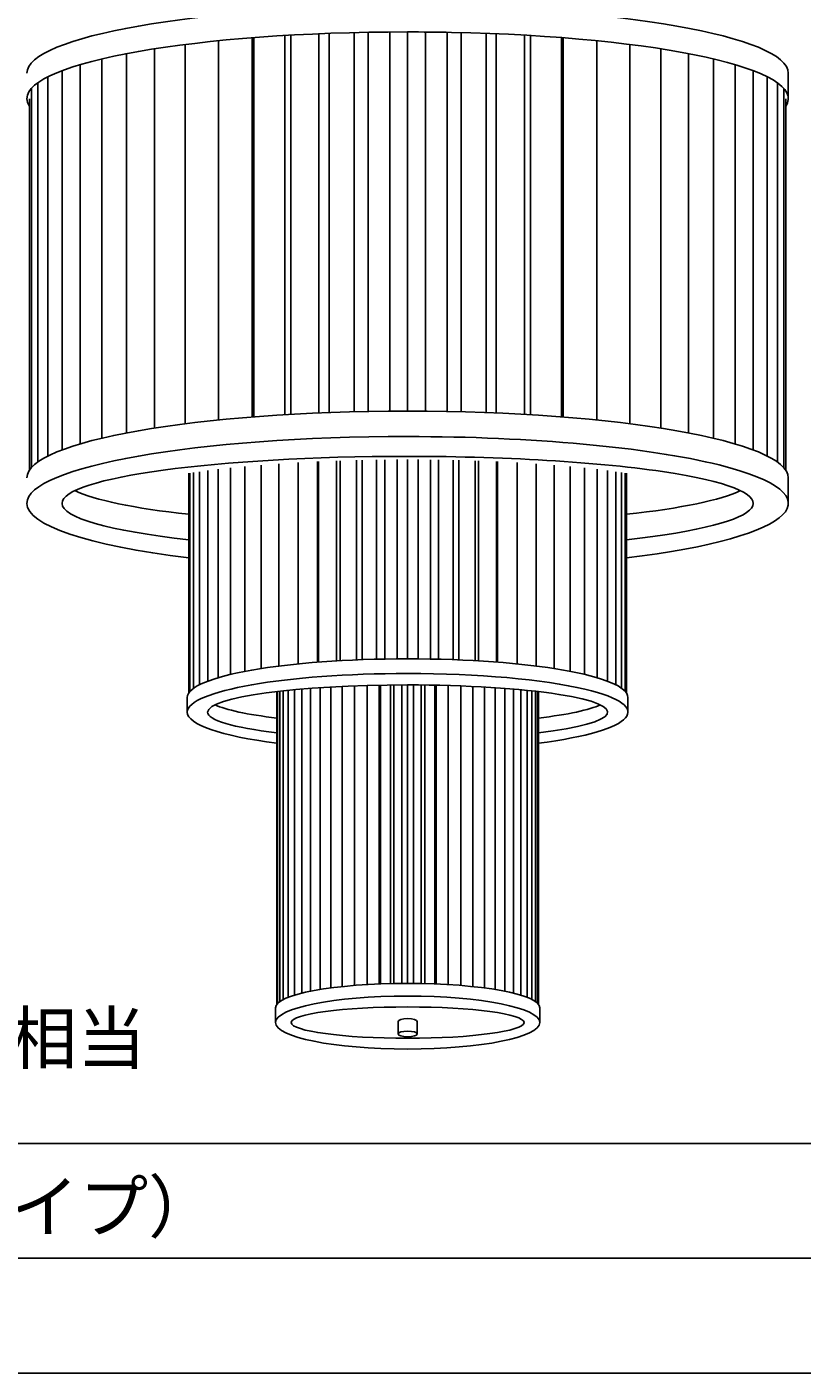
# Model space of a CAD drawing. Units: millimetres. Extents: x 175 to 502, y 0 to 381.
# Drawn here: x 270 to 392, y 0 to 213 of the extents above; entities that cross this region are included whole.
import ezdxf

# ---------------------------------------------------------------- set-up
doc = ezdxf.new("R2010")
doc.units = ezdxf.units.MM
doc.header["$MEASUREMENT"] = 0
doc.layers.get('0').update_dxf_attribs({"lineweight": 0})
for name, color, linetype, lineweight in [('FLAME', 7, 'Continuous', 0), ('HONTAI', 7, 'Continuous', 0), ('SPEC', 7, 'Continuous', 0)]:
    doc.layers.add(name, color=color, linetype=linetype, lineweight=lineweight)

msp = doc.modelspace()

# ---------------------------------------------------------------- linework, layer by layer
at = {"color": 8, "lineweight": 25, "true_color": 0x808080}
for p, q in [((305.17, 151.08), (305.17, 211.01)), ((305.44, 151.1), (305.44, 211.03)), ((310.35, 151.43), (310.35, 211.36)), ((311.28, 151.49), (311.28, 211.42)), ((315.74, 151.71), (315.74, 211.64)), ((317.33, 151.77), (317.33, 211.7)), ((321.29, 151.89), (321.29, 211.82)), ((323.51, 151.94), (323.51, 211.87)), ((326.92, 151.99), (326.92, 211.92)), ((329.76, 152), (329.76, 211.93)), ((332.6, 151.99), (332.6, 211.92)), ((336.01, 151.94), (336.01, 211.87)), ((338.23, 151.89), (338.23, 211.82)), ((342.19, 151.77), (342.19, 211.7)), ((343.77, 151.71), (343.77, 211.64)), ((348.24, 151.49), (348.24, 211.42)), ((349.17, 151.43), (349.17, 211.36)), ((354.08, 151.1), (354.08, 211.03)), ((354.35, 151.08), (354.35, 211.01)), ((285.32, 148.56), (285.32, 208.49)), ((289.75, 149.33), (289.75, 209.26)), ((294.61, 150.01), (294.61, 209.94)), ((299.86, 150.6), (299.86, 210.53)), ((359.65, 150.6), (359.65, 210.53)), ((364.9, 150.01), (364.9, 209.94)), ((369.77, 149.33), (369.77, 209.26)), ((374.19, 148.56), (374.19, 208.49)), ((277.98, 146.83), (277.98, 206.76)), ((281.39, 147.73), (281.39, 207.66)), ((378.13, 147.73), (378.13, 207.66)), ((381.54, 146.83), (381.54, 206.76)), ((272.89, 144.91), (272.89, 204.84)), ((275.14, 145.88), (275.14, 205.81)), ((384.38, 145.88), (384.38, 205.81)), ((386.62, 144.91), (386.62, 204.84)), ((270.29, 143.08), (270.29, 203.01)), ((271.27, 143.94), (271.27, 203.87)), ((388.24, 143.94), (388.24, 203.87)), ((389.22, 143.08), (389.22, 203.01)), ((269.97, 201.38), (269.97, 142.66)), ((389.55, 201.38), (389.55, 142.66)), ((298.15, 109.33), (298.15, 142.61)), ((299.79, 109.88), (299.79, 142.82)), ((301.76, 110.4), (301.76, 143.04)), ((304.04, 110.88), (304.04, 143.27)), ((306.61, 111.33), (306.61, 143.49)), ((309.42, 111.72), (309.42, 143.7)), ((312.46, 112.07), (312.46, 143.88)), ((315.53, 112.34), (315.53, 144.04)), ((315.68, 112.35), (315.68, 144.04)), ((318.53, 112.55), (318.53, 144.16)), ((319.07, 112.58), (319.07, 144.17)), ((321.65, 112.7), (321.65, 144.25)), ((322.56, 112.74), (322.56, 144.27)), ((324.86, 112.81), (324.86, 144.31)), ((326.14, 112.84), (326.14, 144.33)), ((328.11, 112.86), (328.11, 144.34)), ((329.76, 112.87), (329.76, 144.35)), ((331.4, 112.86), (331.4, 144.34)), ((333.38, 112.84), (333.38, 144.33)), ((334.66, 112.81), (334.66, 144.31)), ((336.95, 112.74), (336.95, 144.27)), ((337.87, 112.7), (337.87, 144.25)), ((340.45, 112.58), (340.45, 144.17)), ((340.99, 112.55), (340.99, 144.16)), ((343.83, 112.35), (343.83, 144.04)), ((343.99, 112.34), (343.99, 144.04)), ((347.06, 112.07), (347.06, 143.88)), ((350.1, 111.72), (350.1, 143.7)), ((352.91, 111.33), (352.91, 143.49)), ((355.47, 110.88), (355.47, 143.27)), ((357.75, 110.4), (357.75, 143.04)), ((359.72, 109.88), (359.72, 142.82)), ((361.37, 109.33), (361.37, 142.61)), ((295.16, 142.18), (295.16, 107.47)), ((295.35, 107.71), (295.35, 142.21)), ((295.91, 108.21), (295.91, 142.3)), ((296.85, 108.77), (296.85, 142.44)), ((362.67, 108.77), (362.67, 142.44)), ((363.6, 108.21), (363.6, 142.3)), ((364.17, 107.71), (364.17, 142.21)), ((364.36, 142.18), (364.36, 107.47)), ((319.42, 61.08), (319.42, 108.5)), ((321.35, 61.25), (321.35, 108.59)), ((323.37, 61.4), (323.37, 108.65)), ((325.25, 61.49), (325.25, 108.7)), ((325.46, 61.5), (325.46, 108.7)), ((327.03, 61.55), (327.03, 108.72)), ((327.6, 61.56), (327.6, 108.73)), ((328.85, 61.58), (328.85, 108.74)), ((329.76, 61.57), (329.76, 108.74)), ((330.67, 61.58), (330.67, 108.74)), ((331.92, 61.56), (331.92, 108.73)), ((332.48, 61.55), (332.48, 108.72)), ((334.06, 61.5), (334.06, 108.7)), ((334.27, 61.49), (334.27, 108.7)), ((336.15, 61.4), (336.15, 108.65)), ((338.17, 61.25), (338.17, 108.59)), ((340.09, 61.08), (340.09, 108.5)), ((309.09, 107.69), (309.09, 58.28)), ((309.2, 58.41), (309.2, 107.71)), ((309.54, 58.69), (309.54, 107.75)), ((310.1, 59.03), (310.1, 107.81)), ((310.88, 59.37), (310.88, 107.89)), ((311.86, 59.71), (311.86, 107.99)), ((313.04, 60.03), (313.04, 108.09)), ((314.4, 60.34), (314.4, 108.2)), ((315.93, 60.61), (315.93, 108.31)), ((317.61, 60.86), (317.61, 108.41)), ((341.91, 60.86), (341.91, 108.41)), ((343.59, 60.61), (343.59, 108.31)), ((345.12, 60.34), (345.12, 108.2)), ((346.48, 60.03), (346.48, 108.09)), ((347.66, 59.71), (347.66, 107.99)), ((348.64, 59.37), (348.64, 107.89)), ((349.42, 59.03), (349.42, 107.81)), ((349.98, 58.69), (349.98, 107.75)), ((350.31, 58.41), (350.31, 107.71)), ((350.43, 107.69), (350.43, 58.28)), ((328.25, 53.59), (328.25, 55.56)), ((331.27, 53.59), (331.27, 55.56))]:
    msp.add_line(p, q, dxfattribs=at)
at = {"color": 18, "lineweight": 25, "true_color": 0x000000}
for p, q in [((308.86, 57.71), (308.86, 55.39)), ((350.66, 57.71), (350.66, 55.39))]:
    msp.add_line(p, q, dxfattribs=at)
for points in [[(329.76, 215.94), (296.51, 215.94), (269.56, 211.22), (269.56, 205.39)], [(329.76, 215.94), (363, 215.94), (389.95, 211.22), (389.95, 205.39)], [(329.76, 152), (296.51, 152), (269.56, 147.27), (269.56, 141.45)], [(329.76, 152), (363, 152), (389.95, 147.27), (389.95, 141.45)], [(329.76, 112.87), (310.52, 112.87), (294.92, 110.14), (294.92, 106.76)], [(329.76, 112.87), (349, 112.87), (364.59, 110.14), (364.59, 106.76)], [(329.76, 61.58), (318.22, 61.58), (308.86, 59.85), (308.86, 57.71)], [(329.76, 61.58), (341.3, 61.58), (350.66, 59.85), (350.66, 57.71)]]:
    msp.add_open_spline(points, degree=3, dxfattribs=at)
for points in [[(329.76, 211.93), (296.51, 211.93), (269.56, 207.2), (269.56, 201.38), (269.56, 200.97), (269.7, 200.56), (269.97, 200.16)], [(329.76, 211.93), (332.08, 211.93), (334.39, 211.9), (336.7, 211.86), (369.72, 211.19), (393.38, 205.95), (389.55, 200.16)], [(329.76, 147.99), (296.51, 147.99), (269.56, 143.26), (269.56, 137.43), (269.56, 134), (279.11, 130.77), (295.16, 128.8)], [(329.76, 147.99), (349.36, 147.99), (367.74, 146.31), (379.01, 143.5), (398.12, 138.73), (391.56, 132.15), (364.36, 128.8)], [(329.76, 144.86), (299.58, 144.86), (275.12, 141.53), (275.12, 137.43), (275.12, 135.21), (282.47, 133.1), (295.16, 131.68)], [(329.76, 144.86), (346.15, 144.86), (361.67, 143.86), (372.05, 142.14), (391.16, 138.96), (387.72, 134.28), (364.36, 131.68)], [(329.76, 110.55), (310.52, 110.55), (294.92, 107.82), (294.92, 104.44), (294.92, 102.5), (300.18, 100.68), (309.09, 99.53)], [(329.76, 108.74), (312.29, 108.74), (298.14, 106.82), (298.14, 104.44), (298.14, 103.19), (302.13, 102.01), (309.09, 101.19)], [(329.76, 110.55), (340.82, 110.55), (351.23, 109.63), (357.8, 108.07), (369.21, 105.35), (365.91, 101.53), (350.43, 99.53)], [(329.76, 108.74), (338.95, 108.74), (347.68, 108.2), (353.69, 107.25), (365.11, 105.45), (363.64, 102.74), (350.43, 101.19)], [(329.76, 59.57), (318.22, 59.57), (308.86, 57.7), (308.86, 55.39), (308.86, 53.08), (318.22, 51.2), (329.76, 51.2)], [(329.76, 59.57), (341.3, 59.57), (350.66, 57.7), (350.66, 55.39), (350.66, 53.08), (341.3, 51.2), (329.76, 51.2)]]:
    msp.add_open_spline(points, degree=3, knots=[0, 0, 0, 0, 1, 1, 1, 2, 2, 2, 2], dxfattribs=at)
at = {"color": 8, "lineweight": 25, "true_color": 0x808080}
for points in [[(277.15, 139.44), (280.18, 137.97), (286.47, 136.66), (295.16, 135.7)], [(382.37, 139.44), (379.34, 137.97), (373.05, 136.66), (364.36, 135.7)], [(299.31, 105.6), (300.99, 104.79), (304.39, 104.06), (309.09, 103.51)], [(360.2, 105.6), (358.53, 104.79), (355.13, 104.06), (350.43, 103.51)], [(329.76, 56.01), (328.93, 56.01), (328.25, 55.81), (328.25, 55.56)], [(329.76, 56.01), (330.59, 56.01), (331.27, 55.81), (331.27, 55.56)]]:
    msp.add_open_spline(points, degree=3, dxfattribs=at)
for points in [[(329.76, 57.86), (319.6, 57.86), (311.36, 56.75), (311.36, 55.39), (311.36, 54.02), (319.6, 52.91), (329.76, 52.91)], [(329.76, 57.86), (339.92, 57.86), (348.16, 56.75), (348.16, 55.39), (348.16, 54.02), (339.92, 52.91), (329.76, 52.91)], [(329.76, 54.03), (328.93, 54.03), (328.25, 53.83), (328.25, 53.59), (328.25, 53.35), (328.93, 53.15), (329.76, 53.15)], [(329.76, 54.03), (330.59, 54.03), (331.27, 53.83), (331.27, 53.59), (331.27, 53.35), (330.59, 53.15), (329.76, 53.15)]]:
    msp.add_open_spline(points, degree=3, knots=[0, 0, 0, 0, 1, 1, 1, 2, 2, 2, 2], dxfattribs=at)
at = {"layer": 'FLAME', "color": 2, "lineweight": 25, "true_color": 0xffff00}
for p, q in [((501.95, 36.29), (175.38, 36.29)), ((501.95, 18.14), (175.38, 18.14)), ((501.95, 0), (175.38, 0))]:
    msp.add_line(p, q, dxfattribs=at)
at = {"layer": 'HONTAI', "color": 18, "lineweight": 25, "true_color": 0x000000}
for p, q in [((389.95, 201.38), (389.95, 205.39)), ((389.95, 141.45), (389.95, 137.43)), ((294.92, 106.76), (294.92, 104.44)), ((364.59, 106.76), (364.59, 104.44))]:
    msp.add_line(p, q, dxfattribs=at)

# ---------------------------------------------------------------- texts
at = {"layer": 'SPEC', "insert": (186.32, 22.29), "char_height": 0.2, "attachment_point": 7}
msp.add_mtext('\\C9;\\c12632256;\\FKozuka Gothic Pr6N R|b0|i0|c128;\\H7.992533;\\W1.000000;E26 LED電球（100W相当 電球色 全方向/広配光タイプ）', dxfattribs=at)

doc.saveas('drawing.dxf')
